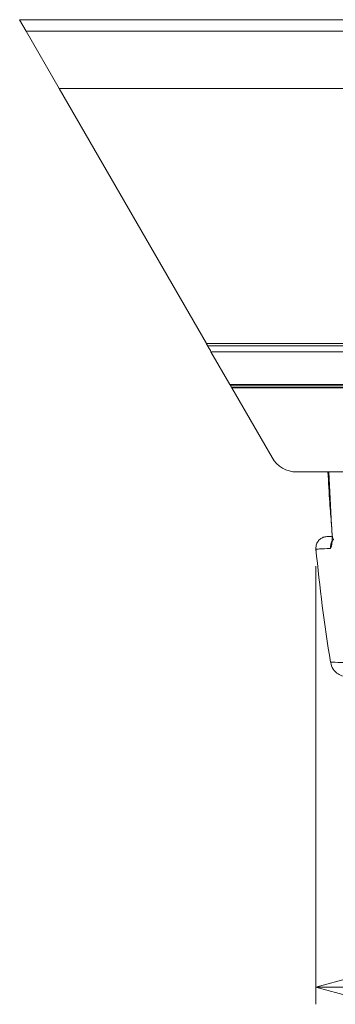
# Model space of a CAD drawing. Units: millimetres. Extents: x 40 to 354, y 62 to 267.
# Drawn here: x 128 to 147, y 125 to 182 of the extents above; entities that cross this region are included whole.
import ezdxf

# ---------------------------------------------------------------- set-up
doc = ezdxf.new("R2010")
doc.units = ezdxf.units.MM
doc.styles.add('SLDTEXTSTYLE0', font='TXT', dxfattribs={"width": 0.7, "bigfont": 'bigfont'})
doc.dimstyles.new('SLDDIMSTYLE1', dxfattribs={"dimtxt": 3, "dimasz": 2, "dimexe": 0, "dimexo": 0.0625, "dimgap": 0.75, "dimtad": 3, "dimdec": 0, "dimlfac": 3, "dimrnd": 1e-09, "dimzin": 12, "dimdsep": 46, "dimtxsty": 'SLDTEXTSTYLE0', "dimblk1": 'OPEN30', "dimblk2": 'OPEN30', "dimsah": 1, "dimcen": 0.09, "dimadec": 0, "dimazin": 3, "dimtfac": 1, "dimtdec": 1, "dimtofl": 0, "dimtmove": 0, "dimatfit": 3, "dimldrblk": 'OPEN30', "dimfxl": 1, "dimfrac": 2, "dimtolj": 1, "dimtzin": 12, "dimarcsym": 0})

# ---------------------------------------------------------------- blocks, each defined once
blk = doc.blocks.new('_OPEN30')
at = {"color": 0, "linetype": 'ByBlock', "lineweight": -2}
for p, q in [((-1, 0.267949), (0, 0)), ((0, 0), (-1, -0.267949)), ((0, 0), (-1, 0))]:
    blk.add_line(p, q, dxfattribs=at)
blk = doc.blocks.new('_D_4')
at = {"color": 7, "linetype": 'Continuous', "lineweight": 0}
for p, q in [((262.447, 153.522), (262.447, 125.159)), ((145.566, 150.665), (145.566, 125.159)), ((145.566, 126.159), (262.447, 126.159))]:
    blk.add_line(p, q, dxfattribs=at)
at = {"color": 7, "linetype": 'Continuous', "lineweight": 0, "xscale": 2, "yscale": 2}
for p, rotation in [((145.566, 126.159, -2.384), 180.0000000002), ((262.447, 126.159, -2.384), 2e-10)]:
    blk.add_blockref('_OPEN30', p, dxfattribs=dict(at, rotation=rotation))
at = {"color": 7, "linetype": 'Continuous', "lineweight": 0, "insert": (201.388, 130.026), "char_height": 3, "attachment_point": 1, "style": 'SLDTEXTSTYLE0'}
blk.add_mtext('351', dxfattribs=at)

msp = doc.modelspace()

# ---------------------------------------------------------------- linework, layer by layer
at = {"color": 7, "linetype": 'Continuous', "lineweight": 15}
for p, q in [((264.947, 182.494), (128.28, 182.494)), ((128.28, 182.494), (128.665, 181.827)), ((264.947, 181.827), (128.665, 181.827)), ((128.665, 181.827), (130.59, 178.494)), ((264.947, 178.494), (130.59, 178.494)), ((130.59, 178.494), (139.171, 163.632)), ((264.947, 163.632), (139.171, 163.632)), ((139.25, 163.494), (264.947, 163.494)), ((139.443, 163.161), (140.542, 161.257)), ((139.443, 163.161), (264.947, 163.161)), ((185.117, 161.257), (140.542, 161.257)), ((140.564, 161.219), (140.542, 161.257)), ((185.115, 161.219), (140.564, 161.219)), ((140.653, 161.065), (140.631, 161.103)), ((140.631, 161.103), (185.115, 161.103)), ((140.653, 161.065), (143.003, 156.994)), ((140.653, 161.065), (185.117, 161.065)), ((262.28, 156.161), (144.446, 156.161)), ((146.409, 151.737), (146.408, 151.772)), ((146.411, 151.709), (146.409, 151.737))]:
    msp.add_line(p, q, dxfattribs=at)
at = {"color": 8, "linetype": 'Continuous', "lineweight": 15}
msp.add_line((146.476, 153.053), (146.325, 156.161), dxfattribs=at)
at = {"color": 7, "linetype": 'Continuous', "lineweight": 15, "flags": 128}
for points in [[(139.25, 163.494), (139.254, 163.488), (139.265, 163.469), (139.283, 163.438), (139.306, 163.397), (139.336, 163.346), (139.369, 163.288), (139.405, 163.226), (139.443, 163.161)], [(146.415, 145.079), (146.433, 145.078), (146.485, 145.077), (146.571, 145.076), (146.693, 145.074), (146.848, 145.071), (147.038, 145.068), (147.263, 145.064), (147.522, 145.059)]]:
    msp.add_lwpolyline(points, dxfattribs=at)
at = {"color": 7, "linetype": 'Continuous', "lineweight": 15}
for centre, radius, start, end in [((144.446, 157.827), 1.667, 210, 270), ((245.114, 161.161), 100, 185.4492, 189.2546)]:
    msp.add_arc(centre, radius, start, end, dxfattribs=at)
for points, knots in [([(139.25, 163.494), (139.249, 163.496), (139.247, 163.5), (139.228, 163.532), (139.203, 163.576), (139.182, 163.613), (139.171, 163.632)], [0, 0, 0, 0, 0.235572, 0.478308, 0.731132, 1, 1, 1, 1]), ([(140.631, 161.103), (140.629, 161.106), (140.626, 161.112), (140.618, 161.124), (140.609, 161.141), (140.597, 161.161), (140.586, 161.181), (140.576, 161.197), (140.569, 161.21), (140.566, 161.216), (140.564, 161.219)], [0, 0, 0, 0, 0.100679, 0.205473, 0.349702, 0.499952, 0.646743, 0.79446, 0.897923, 1, 1, 1, 1]), ([(146.268, 156.161), (146.299, 155.56), (146.351, 154.535), (146.437, 153.512), (146.473, 153.088)], [0, 0, 0, 0, 0.585774, 1, 1, 1, 1]), ([(146.411, 151.709), (146.432, 151.73), (146.474, 151.772), (146.507, 152.083), (146.511, 152.526), (146.488, 152.877), (146.476, 153.053)], [0, 0, 0, 0, 0.250008, 0.499787, 0.749449, 1, 1, 1, 1]), ([(146.47, 153.052), (146.47, 153.052), (146.47, 153.052), (146.469, 153.052), (146.469, 153.053)], [0, 0, 0, 0, 0.4975821, 1, 1, 1, 1]), ([(146.476, 153.053), (146.475, 153.053), (146.472, 153.052), (146.471, 153.052), (146.47, 153.052)], [0, 0, 0, 0, 0.495279, 1, 1, 1, 1]), ([(146.473, 153.053), (146.481, 152.96), (146.495, 152.781), (146.508, 152.55), (146.522, 152.389), (146.536, 152.305), (146.56, 152.299), (146.567, 152.297)], [0, 0, 0, 0, 0.2536346, 0.4891887, 0.7078541, 0.9099389, 1, 1, 1, 1]), ([(146.194, 152.394), (146.127, 152.384), (145.986, 152.364), (145.794, 152.249), (145.64, 152.068), (145.552, 151.836), (145.568, 151.672), (145.576, 151.594)], [0, 0, 0, 0, 0.178464, 0.371821, 0.57063, 0.796502, 1, 1, 1, 1]), ([(146.521, 152.411), (146.48, 152.409), (146.218, 152.395), (146.205, 152.394), (146.194, 152.394)], [0, 0, 0, 0, 0.156791, 1, 1, 1, 1]), ([(145.566, 151.665), (145.601, 151.666), (145.672, 151.67), (146.165, 151.696), (146.411, 151.709)], [0, 0, 0, 0, 0.5, 1, 1, 1, 1]), ([(146.407, 145.149), (146.433, 145.02), (146.489, 144.751), (146.751, 144.452), (147.066, 144.274), (147.281, 144.251), (147.385, 144.24)], [0, 0, 0, 0, 0.26883, 0.558619, 0.786091, 1, 1, 1, 1])]:
    msp.add_open_spline(points, degree=3, knots=knots, dxfattribs=at)
at = {"color": 8, "linetype": 'Continuous', "lineweight": 15}
msp.add_open_spline([(146.408, 151.772), (146.418, 151.853), (146.439, 152.02), (146.525, 152.188), (146.6, 152.24), (146.604, 152.242)], degree=3, knots=[0, 0, 0, 0, 0.471335, 0.9740175, 1, 1, 1, 1], dxfattribs=at)

# ---------------------------------------------------------------- dimensions: what is measured, and where the dimension line sits
at = {"color": 7, "linetype": 'Continuous', "lineweight": 0}
dim = msp.add_linear_dim(base=(262.447, 126.159), p1=(145.566, 151.665), p2=(262.447, 154.522), angle=0, dimstyle='SLDDIMSTYLE1', dxfattribs=at)
dim.commit()
dim.dimension.update_dxf_attribs({"geometry": '_D_4', "text_midpoint": (204.006, 126.159), "dimtype": 160})

doc.saveas('drawing.dxf')
